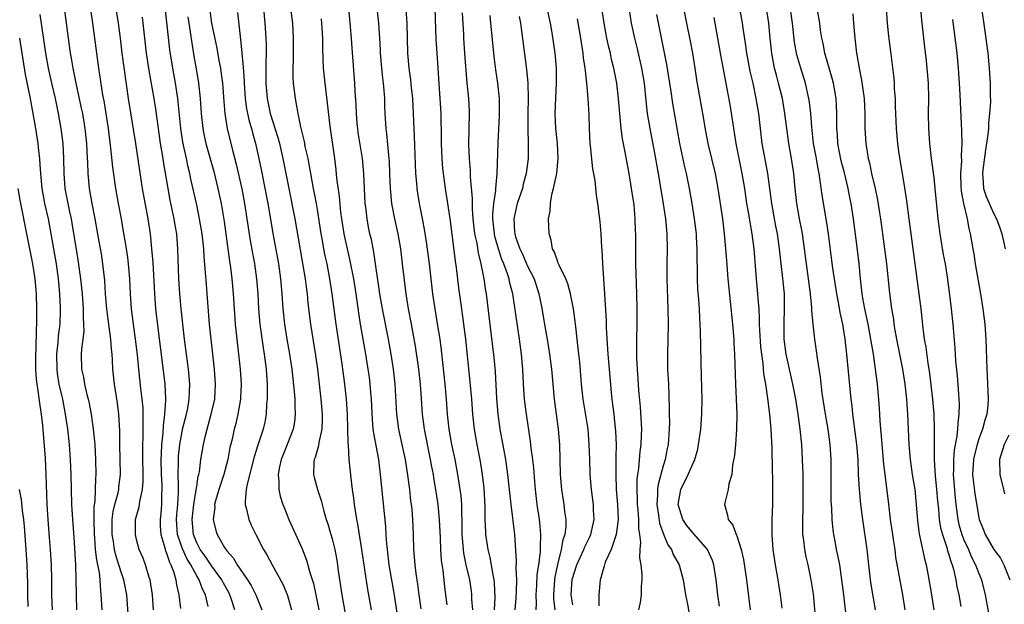
# Model space of a CAD drawing. Units: inches. Extents: x 2610000 to 2613000, y 1479000 to 1482000.
# Drawn here: x 2610255 to 2610386, y 1479078 to 1479155 of the extents above; entities that cross this region are included whole.
import ezdxf

# ---------------------------------------------------------------- set-up
doc = ezdxf.new("R2010")
doc.units = ezdxf.units.IN
doc.header["$MEASUREMENT"] = 0
doc.layers.add('LD26101479_2ft', color=162, linetype='Continuous')

msp = doc.modelspace()

# ---------------------------------------------------------------- linework, layer by layer
at = {"layer": 'LD26101479_2ft'}
for points, elevation in [([(2610267.6, 1479161), (2610268.57, 1479155), (2610268.84, 1479153), (2610269.06, 1479151), (2610269.89, 1479145), (2610270.85, 1479139), (2610271.74, 1479133), (2610272.5, 1479129), (2610272.79, 1479127), (2610273.01, 1479125), (2610273.16, 1479123.16), (2610273.37, 1479119), (2610273.54, 1479117), (2610273.87, 1479114.13), (2610274.75, 1479107), (2610274.84, 1479105), (2610274.85, 1479104.85), (2610274.72, 1479103), (2610274.52, 1479101.48), (2610274.49, 1479100.49), (2610274.33, 1479099), (2610274.26, 1479097.74), (2610274.25, 1479097), (2610274.28, 1479095), (2610274.37, 1479093.63), (2610274.37, 1479093), (2610274.32, 1479092.32), (2610274.31, 1479091), (2610274.21, 1479089.79), (2610274.12, 1479089), (2610274.14, 1479088.14), (2610274.21, 1479087), (2610274.76, 1479085.24), (2610274.86, 1479084.85), (2610275, 1479084.53), (2610275.36, 1479083.35), (2610275.56, 1479083), (2610275.92, 1479082.08), (2610276.23, 1479081), (2610276.32, 1479080.32), (2610276.63, 1479079), (2610276.83, 1479077.17)], 11394), ([(2610291.18, 1479159.18), (2610291.72, 1479155), (2610291.84, 1479153), (2610291.83, 1479150.17), (2610291.79, 1479149), (2610291.79, 1479147.8), (2610291.84, 1479147), (2610292.07, 1479145), (2610292.24, 1479144.24), (2610292.43, 1479143), (2610292.78, 1479141.22), (2610292.88, 1479140.88), (2610293, 1479140.32), (2610293.27, 1479139.27), (2610293.39, 1479138.61), (2610293.77, 1479137), (2610293.97, 1479135.97), (2610294.12, 1479135), (2610294.48, 1479133), (2610294.87, 1479131), (2610295, 1479130.24), (2610295.51, 1479127), (2610295.64, 1479126.36), (2610295.87, 1479125), (2610296.05, 1479124.05), (2610296.28, 1479123), (2610296.67, 1479121), (2610296.98, 1479119), (2610297.48, 1479115), (2610298.28, 1479109.72), (2610298.66, 1479107), (2610298.88, 1479105), (2610298.99, 1479103), (2610299.09, 1479099.09), (2610299.12, 1479098.88), (2610299.23, 1479097), (2610299.48, 1479094.52), (2610299.67, 1479093), (2610299.83, 1479091.83), (2610299.93, 1479091), (2610300.1, 1479089.9), (2610300.26, 1479089), (2610300.39, 1479088.39), (2610300.93, 1479085), (2610301.71, 1479079.71), (2610302.18, 1479077)], 11408), ([(2610308.86, 1479077.14), (2610308.58, 1479079), (2610308.39, 1479080.39), (2610308.16, 1479081.84), (2610308.03, 1479083), (2610307.98, 1479083.98), (2610307.88, 1479085), (2610307.83, 1479087), (2610307.75, 1479089), (2610307.63, 1479090.37), (2610307.56, 1479091), (2610307.49, 1479091.49), (2610307.32, 1479093), (2610307.08, 1479094.92), (2610306.76, 1479097), (2610306.33, 1479099), (2610305.87, 1479101), (2610305.59, 1479103), (2610305.38, 1479107), (2610305.15, 1479109), (2610304.84, 1479111), (2610304.48, 1479113), (2610303.69, 1479117), (2610303.37, 1479119), (2610302.56, 1479124.56), (2610302.23, 1479126.23), (2610302.04, 1479127), (2610301.86, 1479127.86), (2610301.65, 1479129), (2610301.48, 1479130.52), (2610301.41, 1479131), (2610301.3, 1479133), (2610301.22, 1479135), (2610301.03, 1479137), (2610300.48, 1479140.48), (2610300.41, 1479141), (2610300.34, 1479141.66), (2610300.23, 1479143), (2610300.2, 1479144.2), (2610300.08, 1479145.92), (2610300.03, 1479147), (2610299.68, 1479151.68), (2610299.59, 1479153), (2610299.06, 1479159.06)], 11412), ([(2610337.78, 1479077), (2610338.03, 1479077.97), (2610338.15, 1479079), (2610338.16, 1479080.16), (2610338.25, 1479081), (2610338.25, 1479081.75), (2610338.09, 1479083), (2610337.9, 1479083.9), (2610337.95, 1479085), (2610338.05, 1479085.95), (2610337.92, 1479087), (2610337.8, 1479087.8), (2610337.8, 1479089), (2610337.7, 1479090.3), (2610337.63, 1479091), (2610337.63, 1479091.63), (2610337.55, 1479093), (2610337.58, 1479094.42), (2610337.65, 1479095), (2610337.77, 1479095.77), (2610337.96, 1479098.04), (2610338.11, 1479099), (2610338.16, 1479100.16), (2610338.18, 1479101), (2610338, 1479104), (2610337.8, 1479106.2), (2610337.7, 1479107.7), (2610337.6, 1479109), (2610337.52, 1479110.48), (2610337.51, 1479113), (2610337.55, 1479115), (2610337.55, 1479117), (2610337.51, 1479119), (2610337.37, 1479123), (2610337.37, 1479125), (2610337.38, 1479127), (2610337.36, 1479127.36), (2610337.32, 1479129), (2610337.15, 1479130.85), (2610336.83, 1479133), (2610336.49, 1479135), (2610335.92, 1479138.08), (2610335.62, 1479139.62), (2610335.45, 1479141), (2610335.24, 1479143), (2610335.07, 1479145), (2610334.84, 1479147), (2610334.46, 1479149), (2610334.17, 1479150.17), (2610334, 1479151), (2610333.8, 1479151.8), (2610333.55, 1479153), (2610333.17, 1479155), (2610332.55, 1479159)], 11430), ([(2610375.08, 1479159.08), (2610375.39, 1479155.39), (2610375.79, 1479151.79), (2610376, 1479150), (2610376.1, 1479149), (2610376.24, 1479147), (2610376.28, 1479145), (2610376.27, 1479143), (2610376.31, 1479141), (2610376.45, 1479139), (2610376.67, 1479137), (2610377, 1479134.48), (2610377.16, 1479133), (2610377.55, 1479129), (2610377.7, 1479127.7), (2610377.8, 1479127), (2610378.26, 1479124.26), (2610378.5, 1479123), (2610378.79, 1479121.21), (2610379.1, 1479118.9), (2610379.33, 1479117), (2610379.53, 1479115), (2610379.79, 1479111.79), (2610379.89, 1479110.11), (2610380.1, 1479108.1), (2610380.27, 1479105.73), (2610380.35, 1479105), (2610380.37, 1479104.37), (2610380.35, 1479103), (2610380.19, 1479101.81), (2610380.17, 1479101), (2610380.08, 1479100.08), (2610379.72, 1479098.28), (2610379.61, 1479097), (2610379.61, 1479095.61), (2610379.59, 1479095), (2610379.85, 1479091.85), (2610379.95, 1479091), (2610380.2, 1479089), (2610380.35, 1479088.35), (2610380.72, 1479087), (2610381, 1479086.3), (2610381.6, 1479085), (2610382.02, 1479084.02), (2610382.56, 1479083), (2610383, 1479081.82), (2610383.35, 1479081), (2610383.84, 1479079), (2610384.32, 1479076.32)], 11452), ([(2610270.08, 1479073.92), (2610269.69, 1479079), (2610269.31, 1479081), (2610269, 1479081.86), (2610268.66, 1479083), (2610268.25, 1479084.25), (2610268.08, 1479085), (2610267.92, 1479086.08), (2610267.75, 1479087), (2610267.77, 1479089), (2610267.91, 1479090.09), (2610268.12, 1479091), (2610268.54, 1479092.54), (2610268.63, 1479093), (2610268.66, 1479093.34), (2610268.87, 1479095), (2610268.78, 1479099), (2610268.78, 1479100.78), (2610268.65, 1479103), (2610268.46, 1479104.46), (2610268.05, 1479107), (2610267.84, 1479109), (2610267.79, 1479110.21), (2610267.74, 1479111), (2610267.66, 1479111.66), (2610267.59, 1479113), (2610267.38, 1479114.62), (2610267.04, 1479117), (2610266.88, 1479119), (2610266.77, 1479120.77), (2610266.53, 1479123), (2610266.33, 1479124.33), (2610266.04, 1479125.96), (2610265.5, 1479129), (2610265.1, 1479131), (2610264.76, 1479133), (2610264.58, 1479135), (2610264.51, 1479136.51), (2610264.5, 1479137), (2610264.4, 1479139), (2610264.18, 1479141), (2610263.84, 1479143), (2610263.7, 1479143.7), (2610262.96, 1479147), (2610262.56, 1479149), (2610262.35, 1479150.35), (2610262.23, 1479151), (2610261.37, 1479157.37)], 11390), ([(2610273.26, 1479077), (2610273.12, 1479079), (2610272.81, 1479081), (2610272.7, 1479081.3), (2610272.18, 1479083), (2610271.86, 1479083.86), (2610271.36, 1479085), (2610271, 1479086.35), (2610270.85, 1479087), (2610270.88, 1479089), (2610271.33, 1479090.67), (2610271.42, 1479091.42), (2610271.79, 1479093), (2610271.89, 1479094.11), (2610271.82, 1479098.18), (2610271.83, 1479099), (2610271.86, 1479099.86), (2610271.88, 1479101), (2610271.86, 1479102.14), (2610271.89, 1479103), (2610271.87, 1479103.87), (2610271.76, 1479105), (2610271.58, 1479106.42), (2610271.29, 1479109), (2610271.11, 1479110.89), (2610270.86, 1479113), (2610270.58, 1479115), (2610270.32, 1479117), (2610270.18, 1479119), (2610270.09, 1479121), (2610269.92, 1479123), (2610269.82, 1479123.82), (2610269.57, 1479125.57), (2610269.28, 1479127.28), (2610268.98, 1479128.98), (2610268.6, 1479131), (2610268.25, 1479133), (2610267.84, 1479135.84), (2610267.6, 1479138.4), (2610267.28, 1479141), (2610266.68, 1479144.68), (2610266.53, 1479145.47), (2610266.13, 1479148.13), (2610265.98, 1479149), (2610265.71, 1479151), (2610265.21, 1479155), (2610264.9, 1479157.1)], 11392), ([(2610284.05, 1479077), (2610283.63, 1479078.37), (2610283.42, 1479079), (2610283.28, 1479079.28), (2610282.55, 1479080.55), (2610282.32, 1479081), (2610281, 1479082.78), (2610280.12, 1479084.12), (2610279.48, 1479085), (2610279, 1479085.9), (2610278.56, 1479087), (2610278.38, 1479089), (2610278.61, 1479091), (2610278.94, 1479092.94), (2610279, 1479093.44), (2610279.21, 1479094.79), (2610279.28, 1479095), (2610279.35, 1479095.35), (2610279.57, 1479097), (2610279.9, 1479099), (2610280.16, 1479100.16), (2610280.37, 1479101), (2610280.94, 1479103), (2610281.39, 1479105), (2610281.5, 1479107), (2610281.36, 1479109), (2610280.72, 1479115), (2610280.4, 1479119), (2610280.28, 1479120.28), (2610280.18, 1479121.82), (2610279.98, 1479123.98), (2610279.93, 1479125), (2610279.71, 1479127), (2610279.38, 1479129), (2610279, 1479130.85), (2610278.23, 1479134.24), (2610278.09, 1479135), (2610277.87, 1479135.87), (2610277.64, 1479137), (2610277.16, 1479139.16), (2610276.88, 1479141), (2610276.54, 1479144.54), (2610276.48, 1479145), (2610276.17, 1479147), (2610275.82, 1479149), (2610275.44, 1479151.44), (2610274.81, 1479157.19)], 11398), ([(2610280.68, 1479157), (2610280.98, 1479155), (2610281.68, 1479151.68), (2610281.96, 1479150.04), (2610282.16, 1479149), (2610282.27, 1479148.27), (2610282.43, 1479147), (2610282.6, 1479144.6), (2610282.73, 1479143), (2610283.05, 1479141), (2610283.71, 1479138.29), (2610284.24, 1479136.24), (2610284.98, 1479132.98), (2610285.37, 1479131), (2610285.68, 1479129), (2610285.85, 1479127.85), (2610286.11, 1479126.11), (2610286.41, 1479124.41), (2610286.68, 1479123), (2610286.97, 1479121), (2610287.12, 1479119), (2610287.22, 1479117), (2610287.41, 1479115), (2610287.84, 1479111.84), (2610287.99, 1479111), (2610288.24, 1479109), (2610288.36, 1479107), (2610288.37, 1479105.63), (2610288.36, 1479105), (2610288.29, 1479104.29), (2610288.23, 1479103), (2610288.04, 1479101.96), (2610287.83, 1479101), (2610287.12, 1479098.88), (2610286.64, 1479097.36), (2610285.69, 1479093.69), (2610285.58, 1479093), (2610285.43, 1479091.43), (2610285.45, 1479091), (2610285.64, 1479090.36), (2610285.93, 1479089), (2610286.26, 1479088.26), (2610286.84, 1479087), (2610287.9, 1479085), (2610288.32, 1479084.32), (2610289.02, 1479082.98), (2610290.43, 1479080.43), (2610291.04, 1479079.04), (2610291.62, 1479077)], 11402), ([(2610287.88, 1479157), (2610288.08, 1479155), (2610288.19, 1479153), (2610288.22, 1479152.22), (2610288.22, 1479151), (2610288.18, 1479149.82), (2610288.21, 1479148.21), (2610288.2, 1479147), (2610288.35, 1479145), (2610288.78, 1479143), (2610289.79, 1479139.78), (2610290, 1479139), (2610290.47, 1479137), (2610291.23, 1479133), (2610292.06, 1479129), (2610293.43, 1479121), (2610293.59, 1479119.59), (2610293.68, 1479119), (2610293.79, 1479117.79), (2610294.12, 1479115), (2610294.79, 1479110.79), (2610295.04, 1479109), (2610295.3, 1479107), (2610295.52, 1479105), (2610295.68, 1479103), (2610295.68, 1479102.32), (2610295.63, 1479101), (2610295.24, 1479099.24), (2610295.2, 1479098.8), (2610295, 1479098.19), (2610294.74, 1479097.26), (2610294.62, 1479097), (2610294.57, 1479096.57), (2610294.53, 1479095), (2610294.62, 1479094.62), (2610295.06, 1479093), (2610295.53, 1479091.54), (2610295.66, 1479091), (2610295.9, 1479090.1), (2610296.23, 1479089), (2610296.43, 1479088.43), (2610296.85, 1479087), (2610297, 1479086.45), (2610297.35, 1479085), (2610297.61, 1479083.61), (2610297.71, 1479083), (2610297.81, 1479082.19), (2610298.28, 1479079), (2610298.99, 1479075)], 11406), ([(2610312.32, 1479077.68), (2610312.01, 1479080.01), (2610311.75, 1479082.26), (2610311.54, 1479083.54), (2610311.46, 1479085), (2610311.41, 1479086.59), (2610311.3, 1479089), (2610311.1, 1479091), (2610310.8, 1479093), (2610310.54, 1479094.54), (2610310.47, 1479095), (2610310.23, 1479096.23), (2610310.1, 1479097), (2610309.3, 1479101), (2610309.04, 1479103), (2610308.91, 1479105.09), (2610308.76, 1479107), (2610308.52, 1479109), (2610308.07, 1479112.07), (2610307.57, 1479115), (2610307.18, 1479117), (2610306.85, 1479119), (2610306.38, 1479123), (2610306.12, 1479125), (2610305.79, 1479127), (2610305.35, 1479129), (2610304.94, 1479131), (2610304.75, 1479133), (2610304.7, 1479135), (2610304.63, 1479136.63), (2610304.6, 1479137), (2610304.53, 1479137.47), (2610304.28, 1479140.28), (2610304.19, 1479141), (2610304.07, 1479143), (2610304.02, 1479144.02), (2610304, 1479145), (2610303.94, 1479146.06), (2610303.84, 1479147), (2610303.74, 1479147.74), (2610303.61, 1479149), (2610303.44, 1479151), (2610303.43, 1479151.43), (2610303.34, 1479153), (2610303.21, 1479155), (2610303.01, 1479157)], 11414), ([(2610315.71, 1479077), (2610315.6, 1479078.4), (2610315.59, 1479079), (2610315.53, 1479079.53), (2610315.31, 1479081), (2610314.84, 1479083), (2610314.52, 1479084.52), (2610314.46, 1479085), (2610314.43, 1479085.57), (2610314.31, 1479087), (2610314.31, 1479088.31), (2610314.29, 1479089), (2610314.25, 1479089.75), (2610314.23, 1479091), (2610314.15, 1479092.15), (2610314.05, 1479093), (2610313.74, 1479095), (2610313.35, 1479097), (2610312.93, 1479099), (2610312.58, 1479101), (2610312.36, 1479103), (2610312.21, 1479105), (2610312.03, 1479107), (2610311.53, 1479111.53), (2610311.35, 1479113), (2610311.03, 1479115.03), (2610310.69, 1479117), (2610310.41, 1479119), (2610309.96, 1479123), (2610309.61, 1479125.61), (2610309.34, 1479127.34), (2610309.02, 1479129.02), (2610308.61, 1479131), (2610308.38, 1479132.38), (2610308.3, 1479133), (2610308.26, 1479133.74), (2610308.15, 1479135), (2610307.98, 1479139.98), (2610307.72, 1479145), (2610307.56, 1479146.44), (2610307.46, 1479147.46), (2610307.24, 1479149), (2610307.08, 1479151), (2610307.04, 1479153), (2610306.99, 1479155), (2610306.86, 1479156.86)], 11416), ([(2610310.67, 1479157), (2610310.81, 1479152.81), (2610310.91, 1479151), (2610311.34, 1479145), (2610311.45, 1479143), (2610311.52, 1479139.52), (2610311.51, 1479139), (2610311.59, 1479137), (2610311.68, 1479135.68), (2610311.75, 1479135), (2610312.03, 1479133), (2610312.36, 1479131), (2610312.71, 1479128.71), (2610313.37, 1479123.37), (2610313.5, 1479122.5), (2610313.83, 1479119.83), (2610314.2, 1479117), (2610314.3, 1479116.3), (2610314.72, 1479113), (2610315.32, 1479107.32), (2610315.53, 1479105), (2610315.67, 1479103), (2610315.89, 1479101), (2610316.25, 1479099), (2610316.7, 1479096.7), (2610316.97, 1479095), (2610317.18, 1479093.18), (2610317.32, 1479090.68), (2610317.33, 1479089), (2610317.38, 1479087.38), (2610317.41, 1479087), (2610317.69, 1479085), (2610317.96, 1479083.96), (2610318.36, 1479081.64), (2610318.51, 1479081), (2610318.56, 1479080.56), (2610318.63, 1479078.63), (2610318.53, 1479077)], 11418), ([(2610329, 1479077.65), (2610328.81, 1479079), (2610328.94, 1479081.06), (2610329, 1479081.29), (2610329.42, 1479082.58), (2610329.53, 1479083), (2610330.47, 1479085), (2610330.61, 1479085.39), (2610331.29, 1479086.71), (2610331.42, 1479087), (2610331.83, 1479089), (2610331.77, 1479090.23), (2610331.75, 1479091), (2610331.51, 1479093), (2610331.33, 1479095), (2610331.25, 1479097), (2610331.2, 1479099), (2610331.03, 1479101), (2610330.38, 1479105), (2610330.17, 1479107), (2610329.93, 1479109.93), (2610329.8, 1479111), (2610329.74, 1479111.74), (2610329.39, 1479114.61), (2610329.32, 1479115.32), (2610329.1, 1479117), (2610328.71, 1479119), (2610328.33, 1479120.33), (2610328.06, 1479121), (2610327.18, 1479122.82), (2610327.08, 1479123.08), (2610327, 1479123.26), (2610326.57, 1479124.57), (2610326.31, 1479125), (2610326.14, 1479126.14), (2610325.87, 1479127), (2610325.77, 1479129), (2610325.99, 1479130.01), (2610326.02, 1479131), (2610326.23, 1479132.23), (2610326.46, 1479133), (2610326.84, 1479134.84), (2610326.89, 1479135), (2610327.08, 1479137), (2610326.96, 1479139), (2610326.74, 1479141), (2610326.66, 1479143), (2610326.85, 1479147), (2610326.85, 1479149), (2610326.68, 1479151), (2610326.27, 1479153.73), (2610326.04, 1479155), (2610325.62, 1479157)], 11426), ([(2610336.36, 1479157.64), (2610336.77, 1479155), (2610337.2, 1479153), (2610337.57, 1479151.57), (2610338.16, 1479149), (2610338.48, 1479147), (2610338.72, 1479144.72), (2610338.91, 1479143), (2610339.24, 1479141), (2610339.78, 1479138.22), (2610340.35, 1479135), (2610341.01, 1479130.99), (2610341.32, 1479129), (2610341.53, 1479127), (2610341.56, 1479125), (2610341.52, 1479123), (2610341.53, 1479121), (2610341.65, 1479117), (2610341.67, 1479115), (2610341.58, 1479111), (2610341.59, 1479109.59), (2610341.61, 1479109), (2610341.71, 1479107), (2610341.84, 1479103.84), (2610341.83, 1479103), (2610341.85, 1479101.85), (2610341.83, 1479101), (2610341.69, 1479099), (2610341.56, 1479098.44), (2610341.28, 1479097), (2610341, 1479096.12), (2610340.36, 1479093.64), (2610340.29, 1479093), (2610340.29, 1479092.29), (2610340.2, 1479091), (2610340.41, 1479089.59), (2610340.53, 1479088.53), (2610341.05, 1479087.05), (2610341.63, 1479085.63), (2610342.11, 1479085), (2610342.37, 1479084.37), (2610343.14, 1479083), (2610343.68, 1479081), (2610343.99, 1479079), (2610344.24, 1479077.76), (2610344.46, 1479076.46)], 11432), ([(2610343.71, 1479157), (2610344.14, 1479155), (2610344.61, 1479152.61), (2610344.91, 1479151), (2610345.24, 1479149), (2610345.47, 1479147.47), (2610346.26, 1479143), (2610346.66, 1479140.66), (2610346.97, 1479139), (2610347.93, 1479135), (2610348.29, 1479133), (2610348.89, 1479129), (2610349.14, 1479127), (2610349.33, 1479125), (2610349.44, 1479123.44), (2610349.63, 1479121), (2610350.23, 1479115), (2610350.4, 1479113), (2610350.42, 1479112.42), (2610350.52, 1479111), (2610350.64, 1479107), (2610350.8, 1479103), (2610350.79, 1479101), (2610350.64, 1479099), (2610350.49, 1479097.51), (2610350.25, 1479096.25), (2610350.13, 1479095), (2610349.77, 1479093.77), (2610349.66, 1479093), (2610349.21, 1479091.21), (2610349.18, 1479091), (2610349.58, 1479089.58), (2610349.66, 1479089), (2610350.27, 1479088.27), (2610350.71, 1479087), (2610350.83, 1479086.83), (2610351.39, 1479085), (2610351.7, 1479083.7), (2610352.1, 1479081), (2610352.59, 1479077)], 11436), ([(2610361.42, 1479074.58), (2610361, 1479079.13), (2610360.72, 1479081), (2610360.3, 1479083), (2610360.05, 1479084.05), (2610359.87, 1479085), (2610359.73, 1479086.27), (2610359.61, 1479087), (2610359.58, 1479087.58), (2610359.58, 1479089), (2610359.62, 1479090.38), (2610359.65, 1479093), (2610359.63, 1479095), (2610359.56, 1479097), (2610359.45, 1479099), (2610359.25, 1479101), (2610358.97, 1479103), (2610358.65, 1479105), (2610358.26, 1479107), (2610357.36, 1479111), (2610357.1, 1479113), (2610357.09, 1479115.09), (2610357.17, 1479117), (2610357.14, 1479119), (2610356.94, 1479121.06), (2610356.5, 1479125), (2610356.22, 1479127), (2610356.02, 1479128.02), (2610355.49, 1479131), (2610354.94, 1479135), (2610354.18, 1479139), (2610353.72, 1479143), (2610353.39, 1479145), (2610352.98, 1479147), (2610352.61, 1479148.61), (2610352.16, 1479151), (2610352.03, 1479152.03), (2610351.65, 1479154.35), (2610351.56, 1479155), (2610351.22, 1479157)], 11440), ([(2610365.46, 1479075.46), (2610365.06, 1479079), (2610364.8, 1479081), (2610364.49, 1479083), (2610364.26, 1479084.26), (2610364.09, 1479085), (2610363.87, 1479086.13), (2610363.71, 1479087), (2610363.62, 1479087.62), (2610363.49, 1479089), (2610363.44, 1479090.56), (2610363.38, 1479091.38), (2610363.36, 1479093), (2610363.36, 1479094.64), (2610363.35, 1479097), (2610363.23, 1479099), (2610362.96, 1479101), (2610362.61, 1479103), (2610362.18, 1479105.82), (2610361.94, 1479107.94), (2610361.54, 1479110.46), (2610361.42, 1479111.42), (2610361.19, 1479113), (2610360.96, 1479115), (2610360.8, 1479116.8), (2610360.8, 1479117.2), (2610360.63, 1479119), (2610359.83, 1479125), (2610359.54, 1479127), (2610359.46, 1479127.46), (2610359.15, 1479129), (2610358.79, 1479131), (2610358.56, 1479133), (2610358.38, 1479135), (2610358.09, 1479137), (2610357.72, 1479139), (2610357.45, 1479141), (2610357.22, 1479143), (2610356.87, 1479145), (2610356.37, 1479147), (2610356.07, 1479148.07), (2610355.84, 1479149), (2610355.45, 1479151), (2610355.25, 1479153), (2610355.08, 1479155), (2610354.75, 1479157)], 11442), ([(2610369.26, 1479077), (2610368.64, 1479080.64), (2610368.35, 1479083), (2610368.14, 1479085), (2610367.56, 1479089), (2610367.31, 1479091), (2610367.11, 1479093), (2610367.01, 1479095.01), (2610366.94, 1479097), (2610366.78, 1479099), (2610366.35, 1479102.35), (2610366.24, 1479103), (2610366.13, 1479104.13), (2610366.01, 1479105), (2610365.74, 1479107.74), (2610365.46, 1479111), (2610365.22, 1479113), (2610364.89, 1479115), (2610364.55, 1479116.55), (2610364.37, 1479117.63), (2610364.1, 1479119), (2610363.59, 1479122.41), (2610363.46, 1479123.46), (2610362.99, 1479127), (2610362.73, 1479128.73), (2610362.15, 1479132.15), (2610361.91, 1479134.1), (2610361.75, 1479135), (2610361.61, 1479135.61), (2610361.39, 1479137), (2610361.03, 1479139), (2610360.79, 1479141.21), (2610360.67, 1479143), (2610360.49, 1479144.49), (2610360.41, 1479145), (2610360.21, 1479145.79), (2610359.94, 1479147), (2610359.31, 1479149), (2610358.8, 1479150.8), (2610358.49, 1479152.49), (2610358.22, 1479155), (2610357.82, 1479157.82)], 11444), ([(2610373.2, 1479077), (2610372.87, 1479079), (2610371.98, 1479083.98), (2610371.85, 1479085), (2610371.65, 1479086.35), (2610371.54, 1479087), (2610371.27, 1479089), (2610371.04, 1479091.04), (2610370.53, 1479095), (2610370.37, 1479096.37), (2610370.14, 1479099), (2610370.07, 1479100.07), (2610369.97, 1479101), (2610369.88, 1479102.12), (2610369.79, 1479103.79), (2610369.71, 1479105), (2610369.51, 1479107), (2610369.26, 1479109), (2610368.98, 1479111), (2610368.65, 1479113), (2610368.28, 1479115), (2610367.85, 1479117), (2610367.58, 1479118.42), (2610367.48, 1479119), (2610367.25, 1479121), (2610367.07, 1479123), (2610366.86, 1479124.86), (2610366.33, 1479129), (2610366.01, 1479131), (2610365.83, 1479131.83), (2610365.61, 1479133), (2610365.12, 1479135.12), (2610364.71, 1479136.71), (2610364.26, 1479139), (2610364.19, 1479140.19), (2610364.13, 1479141), (2610364.11, 1479141.89), (2610364.13, 1479143), (2610364.08, 1479144.08), (2610364.01, 1479145), (2610363.65, 1479147), (2610363.52, 1479147.52), (2610362.5, 1479151), (2610362.28, 1479152.28), (2610362.1, 1479153), (2610361.94, 1479154.06), (2610361.84, 1479155), (2610361.51, 1479157)], 11446), ([(2610370.69, 1479157), (2610370.82, 1479155), (2610371, 1479153.27), (2610371.25, 1479151.25), (2610371.67, 1479147.67), (2610371.72, 1479147), (2610371.75, 1479146.25), (2610371.85, 1479145), (2610371.89, 1479143.89), (2610371.91, 1479143), (2610372, 1479141), (2610372.19, 1479139), (2610372.37, 1479137.63), (2610372.78, 1479135), (2610373.1, 1479133.1), (2610373.36, 1479131.36), (2610373.67, 1479129), (2610375.03, 1479119), (2610375.27, 1479117), (2610375.54, 1479114.46), (2610375.74, 1479113), (2610375.94, 1479111.94), (2610376.2, 1479109.8), (2610376.42, 1479108.42), (2610376.84, 1479105), (2610377, 1479103), (2610377.06, 1479101), (2610377.04, 1479098.96), (2610377.05, 1479097), (2610377.19, 1479094.81), (2610377.38, 1479093), (2610377.5, 1479091.5), (2610377.62, 1479090.38), (2610377.74, 1479089), (2610377.91, 1479087.91), (2610378.15, 1479087), (2610378.73, 1479085.27), (2610378.84, 1479084.84), (2610379, 1479084.36), (2610379.3, 1479083.3), (2610379.43, 1479083), (2610379.61, 1479082.39), (2610379.93, 1479081), (2610380.09, 1479080.09), (2610380.32, 1479079), (2610380.58, 1479077.42)], 11450), ([(2610383.34, 1479157), (2610383.74, 1479154.26), (2610384.19, 1479151), (2610384.39, 1479149), (2610384.5, 1479147), (2610384.5, 1479145.5), (2610384.53, 1479144.53), (2610384.43, 1479143), (2610384.27, 1479141.73), (2610384.26, 1479141), (2610384.2, 1479140.2), (2610383.86, 1479138.14), (2610383.51, 1479135.51), (2610383.47, 1479135), (2610383.54, 1479134.46), (2610383.63, 1479133), (2610383.95, 1479131.95), (2610385, 1479129.67), (2610385.36, 1479129), (2610385.77, 1479127.77), (2610386.07, 1479127), (2610386.38, 1479125.62), (2610386.49, 1479125)], 11456), ([(2610258.14, 1479156.14), (2610258.9, 1479151), (2610259.25, 1479149), (2610259.69, 1479147), (2610260.16, 1479145), (2610260.59, 1479143), (2610260.94, 1479141), (2610261.18, 1479139), (2610261.31, 1479137), (2610261.34, 1479135), (2610261.48, 1479133), (2610261.86, 1479131), (2610262.08, 1479129.92), (2610262.29, 1479129), (2610262.4, 1479128.4), (2610263, 1479124.62), (2610263.24, 1479123.24), (2610263.55, 1479121), (2610263.75, 1479119), (2610263.89, 1479117), (2610263.89, 1479115.89), (2610263.96, 1479115), (2610263.98, 1479114.02), (2610263.86, 1479113), (2610263.67, 1479111.67), (2610263.63, 1479111), (2610263.67, 1479109), (2610263.93, 1479107.93), (2610264.07, 1479107), (2610264.38, 1479105.62), (2610264.56, 1479105), (2610264.64, 1479104.64), (2610264.95, 1479103), (2610265.25, 1479101), (2610265.42, 1479099.42), (2610265.44, 1479099), (2610265.54, 1479097), (2610265.57, 1479095), (2610265.53, 1479094.47), (2610265.51, 1479093), (2610265.45, 1479091.45), (2610265.33, 1479090.67), (2610265.3, 1479089), (2610265.35, 1479087), (2610265.4, 1479086.6), (2610265.52, 1479085), (2610265.66, 1479083.66), (2610265.82, 1479083), (2610266.02, 1479081.98), (2610266.12, 1479081), (2610266.15, 1479080.15), (2610266.27, 1479079), (2610266.37, 1479077)], 11388), ([(2610280.54, 1479077.46), (2610280.17, 1479079), (2610279.76, 1479079.76), (2610279.33, 1479081), (2610279, 1479081.52), (2610278.2, 1479083), (2610277.73, 1479083.73), (2610277.1, 1479085.1), (2610276.44, 1479087), (2610276.34, 1479088.34), (2610276.31, 1479089), (2610276.35, 1479089.65), (2610276.49, 1479091), (2610276.59, 1479092.59), (2610276.59, 1479093), (2610276.56, 1479093.44), (2610276.54, 1479095), (2610276.57, 1479096.57), (2610276.56, 1479097), (2610276.59, 1479097.41), (2610276.76, 1479099), (2610277, 1479100.43), (2610277.12, 1479101), (2610277.63, 1479103), (2610277.8, 1479103.8), (2610278.01, 1479105), (2610278.03, 1479105.97), (2610278.08, 1479107), (2610278, 1479108), (2610277.89, 1479109), (2610277.38, 1479113), (2610276.94, 1479117), (2610276.74, 1479119), (2610276.62, 1479121), (2610276.51, 1479125), (2610276.34, 1479127), (2610276.14, 1479128.14), (2610276.01, 1479129), (2610275.48, 1479131.48), (2610275.19, 1479133), (2610274.6, 1479136.6), (2610274.46, 1479137.54), (2610274.19, 1479139), (2610273.9, 1479141), (2610273.57, 1479143.57), (2610273.35, 1479145), (2610272.69, 1479148.69), (2610272.33, 1479151), (2610271.78, 1479155.78)], 11396), ([(2610277.84, 1479155.84), (2610278.14, 1479153.86), (2610278.34, 1479152.34), (2610278.63, 1479150.63), (2610278.94, 1479148.94), (2610279.26, 1479147), (2610279.46, 1479145), (2610279.58, 1479143), (2610279.8, 1479141), (2610280, 1479140), (2610280.23, 1479139), (2610281.26, 1479135.26), (2610281.8, 1479133), (2610282.23, 1479131), (2610282.65, 1479128.65), (2610282.88, 1479127), (2610283.36, 1479123.36), (2610283.5, 1479122.5), (2610283.68, 1479121), (2610283.86, 1479119), (2610283.97, 1479117), (2610284.12, 1479115), (2610284.56, 1479111), (2610284.76, 1479109), (2610284.89, 1479107), (2610284.82, 1479105.18), (2610284.81, 1479105), (2610284.49, 1479103), (2610284.21, 1479101.79), (2610284, 1479101), (2610283.7, 1479099.7), (2610283.41, 1479098.59), (2610283.12, 1479097), (2610282.61, 1479095), (2610281.96, 1479093), (2610281.5, 1479091.5), (2610281.38, 1479091), (2610281.39, 1479090.61), (2610281.17, 1479089), (2610281.54, 1479087.54), (2610281.72, 1479087), (2610282.7, 1479085.3), (2610283, 1479084.85), (2610283.88, 1479083.88), (2610284.38, 1479083), (2610285.76, 1479081), (2610286.24, 1479080.24), (2610286.87, 1479079), (2610287.66, 1479077)], 11400), ([(2610284.42, 1479156.42), (2610284.77, 1479153.23), (2610284.84, 1479152.84), (2610285.01, 1479151.01), (2610285.17, 1479149.17), (2610285.3, 1479147.3), (2610285.3, 1479147), (2610285.44, 1479145), (2610285.63, 1479143.63), (2610285.97, 1479141.97), (2610286.27, 1479141), (2610286.42, 1479140.42), (2610286.83, 1479139), (2610287.27, 1479137), (2610287.56, 1479135.56), (2610288.46, 1479131), (2610289.18, 1479126.82), (2610289.87, 1479123), (2610290.15, 1479121), (2610290.32, 1479119), (2610290.46, 1479117), (2610290.67, 1479115), (2610290.97, 1479113), (2610291.33, 1479111), (2610291.64, 1479109), (2610291.97, 1479106.03), (2610292.03, 1479105), (2610292.04, 1479104.04), (2610292.11, 1479103), (2610292, 1479102), (2610291.83, 1479101), (2610291.04, 1479098.96), (2610290.25, 1479097), (2610290.02, 1479096.02), (2610289.83, 1479095), (2610289.93, 1479094.07), (2610289.91, 1479093), (2610290.1, 1479092.1), (2610290.47, 1479091), (2610290.61, 1479090.61), (2610291.27, 1479089), (2610293, 1479085.11), (2610293.59, 1479083.59), (2610294.03, 1479081.97), (2610294.51, 1479080.51), (2610294.85, 1479079), (2610295.23, 1479077)], 11404), ([(2610295.56, 1479155.56), (2610295.65, 1479154.35), (2610295.72, 1479153), (2610295.73, 1479151.73), (2610295.79, 1479150.21), (2610295.82, 1479149), (2610296.02, 1479147), (2610296.36, 1479144.36), (2610296.7, 1479141.3), (2610297.3, 1479137), (2610297.49, 1479135.49), (2610297.59, 1479134.41), (2610297.95, 1479131.95), (2610298.13, 1479129.87), (2610298.24, 1479129), (2610298.55, 1479127), (2610299, 1479124.98), (2610299.38, 1479123.38), (2610299.84, 1479121), (2610300.14, 1479119), (2610300.49, 1479116.49), (2610300.73, 1479115), (2610301.44, 1479111), (2610301.77, 1479109), (2610301.93, 1479107.93), (2610302.04, 1479107), (2610302.12, 1479105.88), (2610302.2, 1479105), (2610302.31, 1479102.31), (2610302.43, 1479101), (2610302.49, 1479100.49), (2610303.16, 1479097), (2610303.41, 1479095), (2610304.09, 1479088.09), (2610304.14, 1479087), (2610304.22, 1479085.78), (2610304.31, 1479085), (2610304.56, 1479083), (2610305.21, 1479079.21), (2610305.76, 1479075.76)], 11410), ([(2610321.33, 1479077), (2610321.47, 1479078.53), (2610321.52, 1479079.52), (2610321.56, 1479081), (2610321.49, 1479082.51), (2610321.53, 1479083.53), (2610321.28, 1479087), (2610320.79, 1479091), (2610320.39, 1479095), (2610320.09, 1479097), (2610319.35, 1479101), (2610319.08, 1479103), (2610318.92, 1479105.08), (2610318.71, 1479108.7), (2610318.55, 1479110.55), (2610318.17, 1479113.83), (2610317.52, 1479119), (2610317.43, 1479119.43), (2610317.22, 1479121), (2610316.83, 1479123), (2610316.45, 1479124.45), (2610316.27, 1479125.73), (2610316, 1479127), (2610315.78, 1479129), (2610315.67, 1479130.33), (2610315.66, 1479131), (2610315.68, 1479131.68), (2610315.42, 1479134.58), (2610315.39, 1479135.4), (2610315.25, 1479137), (2610315.18, 1479138.82), (2610315.24, 1479141), (2610315.29, 1479143), (2610315.28, 1479143.28), (2610315.17, 1479145), (2610314.98, 1479147), (2610314.66, 1479151), (2610314.53, 1479153), (2610314.52, 1479153.48), (2610314.36, 1479156.36)], 11420), ([(2610324.15, 1479077), (2610324.18, 1479077.82), (2610324.12, 1479079), (2610324.21, 1479080.21), (2610324.29, 1479081.71), (2610324.49, 1479083), (2610324.7, 1479084.7), (2610324.69, 1479085.31), (2610324.75, 1479087), (2610324.62, 1479088.62), (2610324.58, 1479089), (2610324.29, 1479091), (2610324.05, 1479093), (2610323.96, 1479094.04), (2610323.83, 1479095.83), (2610323.7, 1479097), (2610323.49, 1479098.51), (2610323.4, 1479099.4), (2610322.87, 1479103), (2610322.6, 1479105), (2610322.46, 1479107), (2610322.37, 1479109), (2610322.19, 1479111), (2610321.92, 1479113), (2610321.02, 1479119), (2610320.6, 1479120.6), (2610320.53, 1479121), (2610320.33, 1479121.67), (2610319.84, 1479123), (2610319.58, 1479123.58), (2610319.12, 1479125), (2610318.65, 1479126.65), (2610318.59, 1479127), (2610318.39, 1479129), (2610318.38, 1479129.62), (2610318.52, 1479131), (2610318.77, 1479132.77), (2610318.78, 1479133), (2610318.95, 1479134.95), (2610319.07, 1479139.07), (2610319.27, 1479142.73), (2610319.27, 1479143.27), (2610319.24, 1479145), (2610319.04, 1479147), (2610318.78, 1479148.78), (2610318.56, 1479150.56), (2610318.37, 1479152.37), (2610318.12, 1479155), (2610318, 1479156)], 11422), ([(2610321.87, 1479155.87), (2610322.04, 1479155), (2610322.86, 1479148.86), (2610323.02, 1479147.03), (2610323.06, 1479145), (2610323.03, 1479143), (2610323.04, 1479141), (2610323.09, 1479138.91), (2610323.05, 1479137), (2610322.81, 1479135), (2610322.42, 1479133.58), (2610322.3, 1479133), (2610321.63, 1479131), (2610321.16, 1479129), (2610321.27, 1479127.27), (2610321.28, 1479127), (2610321.39, 1479126.61), (2610321.95, 1479125), (2610322.3, 1479124.3), (2610323, 1479122.67), (2610323.85, 1479121), (2610324.51, 1479119), (2610324.89, 1479117.11), (2610325.22, 1479115.22), (2610325.59, 1479113), (2610325.9, 1479111), (2610326.16, 1479109), (2610326.51, 1479105), (2610327.05, 1479101), (2610327.22, 1479099), (2610327.34, 1479095), (2610327.5, 1479093), (2610327.81, 1479091), (2610327.92, 1479090.08), (2610328.08, 1479089), (2610328.08, 1479088.08), (2610327.96, 1479087), (2610327.7, 1479086.3), (2610327.48, 1479085), (2610327, 1479083.21), (2610326.61, 1479081.39), (2610326.56, 1479081), (2610326.42, 1479079), (2610326.45, 1479078.45), (2610326.63, 1479077)], 11424), ([(2610329.57, 1479155.57), (2610330.02, 1479153), (2610330.35, 1479151), (2610330.4, 1479150.4), (2610330.62, 1479149), (2610330.64, 1479148.64), (2610330.84, 1479147), (2610331.01, 1479145), (2610331.14, 1479142.86), (2610331.19, 1479141), (2610331.27, 1479139), (2610331.32, 1479138.68), (2610331.64, 1479135.64), (2610331.94, 1479134.06), (2610332.12, 1479132.12), (2610332.31, 1479131), (2610332.59, 1479128.59), (2610332.72, 1479127), (2610332.81, 1479125.19), (2610332.85, 1479124.85), (2610332.95, 1479123), (2610333.2, 1479119), (2610333.44, 1479115.44), (2610333.46, 1479114.54), (2610333.64, 1479111.64), (2610333.67, 1479111), (2610333.82, 1479109), (2610334.11, 1479105.89), (2610334.2, 1479105), (2610334.3, 1479104.3), (2610334.45, 1479103), (2610334.52, 1479102.52), (2610334.69, 1479100.69), (2610334.76, 1479099), (2610334.72, 1479097.28), (2610334.74, 1479096.74), (2610334.71, 1479095), (2610334.78, 1479093), (2610334.95, 1479091), (2610335.04, 1479089), (2610334.79, 1479087), (2610334.63, 1479086.63), (2610334.09, 1479085), (2610333.32, 1479083.32), (2610333.22, 1479083), (2610333.19, 1479082.81), (2610333, 1479082.24), (2610332.75, 1479081.25), (2610332.65, 1479081), (2610332.46, 1479079), (2610332.46, 1479077.54)], 11428), ([(2610348.51, 1479077.49), (2610348.31, 1479079), (2610348.08, 1479081), (2610347.75, 1479083), (2610347.57, 1479083.57), (2610346.91, 1479085), (2610345.1, 1479087.1), (2610345, 1479087.19), (2610344.19, 1479088.19), (2610343.63, 1479089), (2610343, 1479091), (2610343.39, 1479093), (2610344.36, 1479095), (2610345, 1479096.51), (2610345.23, 1479097), (2610345.62, 1479098.38), (2610345.74, 1479099), (2610346.01, 1479101), (2610346.16, 1479103), (2610346.21, 1479105), (2610346.13, 1479108.13), (2610346.06, 1479109.94), (2610346.01, 1479112.01), (2610345.99, 1479114.01), (2610345.94, 1479115), (2610345.88, 1479115.88), (2610345.84, 1479117), (2610345.76, 1479118.24), (2610345.64, 1479119.64), (2610345.59, 1479121), (2610345.59, 1479122.41), (2610345.54, 1479123.54), (2610345.54, 1479125), (2610345.47, 1479126.53), (2610345.44, 1479127), (2610345.2, 1479129), (2610344.87, 1479131), (2610344.51, 1479133), (2610344.12, 1479135), (2610343.9, 1479135.9), (2610343.24, 1479139), (2610342.31, 1479144.31), (2610342.07, 1479145.93), (2610341.51, 1479149.51), (2610340.74, 1479153.26), (2610340.16, 1479156.16)], 11434), ([(2610347.75, 1479155.75), (2610348.58, 1479151), (2610349.91, 1479143.91), (2610350.2, 1479142.2), (2610350.68, 1479139), (2610351.07, 1479137), (2610351.48, 1479135), (2610351.82, 1479133), (2610352.12, 1479131), (2610352.36, 1479129.64), (2610352.53, 1479128.53), (2610352.8, 1479127), (2610353.07, 1479125), (2610353.4, 1479121), (2610353.58, 1479119), (2610353.61, 1479118.39), (2610353.72, 1479117), (2610353.79, 1479115.79), (2610353.8, 1479115), (2610353.82, 1479114.18), (2610353.98, 1479111.98), (2610354.08, 1479111), (2610354.27, 1479109.73), (2610354.38, 1479108.38), (2610354.62, 1479107), (2610354.9, 1479105.1), (2610355.17, 1479103), (2610355.34, 1479101), (2610355.46, 1479098.54), (2610355.5, 1479095.5), (2610355.54, 1479094.46), (2610355.56, 1479093), (2610355.55, 1479091), (2610355.49, 1479089), (2610355.48, 1479087), (2610355.61, 1479085), (2610355.9, 1479083), (2610356.26, 1479081), (2610356.36, 1479080.36), (2610356.56, 1479079), (2610356.78, 1479077.22)], 11438), ([(2610366.22, 1479156.22), (2610366.34, 1479155), (2610366.49, 1479153), (2610366.72, 1479151), (2610366.78, 1479150.78), (2610367.08, 1479149), (2610367.41, 1479147.41), (2610367.53, 1479146.47), (2610367.75, 1479145), (2610367.85, 1479143), (2610367.85, 1479142.15), (2610367.83, 1479141), (2610367.95, 1479139), (2610368.13, 1479137.87), (2610368.29, 1479137), (2610368.45, 1479136.45), (2610368.74, 1479135), (2610369.21, 1479133), (2610369.53, 1479131.53), (2610369.8, 1479129.8), (2610369.92, 1479129), (2610370.7, 1479123), (2610371.12, 1479119.12), (2610371.4, 1479117), (2610371.63, 1479115.63), (2610371.7, 1479115), (2610371.84, 1479114.16), (2610372.06, 1479113), (2610372.86, 1479109), (2610373.15, 1479107), (2610373.36, 1479105), (2610373.51, 1479103), (2610373.7, 1479099), (2610373.86, 1479097), (2610374.14, 1479095), (2610374.47, 1479093), (2610374.68, 1479091), (2610374.84, 1479088.84), (2610375.08, 1479087.08), (2610375.77, 1479083.77), (2610375.98, 1479083), (2610376.22, 1479081.78), (2610376.71, 1479079), (2610377.03, 1479077)], 11448), ([(2610379.48, 1479155.48), (2610380.05, 1479151), (2610380.26, 1479149), (2610380.4, 1479147), (2610380.48, 1479145.52), (2610380.51, 1479144.51), (2610380.7, 1479140.7), (2610380.73, 1479139), (2610380.65, 1479137.35), (2610380.69, 1479136.69), (2610380.57, 1479135), (2610380.62, 1479133.38), (2610380.66, 1479132.66), (2610380.96, 1479131), (2610381.44, 1479129), (2610381.68, 1479127.68), (2610381.86, 1479127), (2610382.03, 1479126.03), (2610382.18, 1479125), (2610382.31, 1479124.31), (2610382.51, 1479123), (2610383.25, 1479118.75), (2610383.54, 1479117), (2610383.79, 1479115), (2610383.93, 1479113), (2610384.07, 1479109), (2610384.12, 1479108.12), (2610384.25, 1479105), (2610384.2, 1479104.2), (2610384.07, 1479103), (2610383.79, 1479102.21), (2610383.5, 1479101), (2610383, 1479099.71), (2610382.77, 1479099), (2610382.4, 1479097.6), (2610382.27, 1479097), (2610382.17, 1479095), (2610382.24, 1479094.24), (2610382.47, 1479092.47), (2610383, 1479089.25), (2610383.06, 1479089), (2610383.62, 1479087.62), (2610383.84, 1479087), (2610385, 1479085), (2610385.86, 1479083.86), (2610386.34, 1479083), (2610387.1, 1479081)], 11454), ([(2610255.43, 1479153), (2610256.19, 1479148.19), (2610256.8, 1479145.2), (2610257.22, 1479143), (2610257.58, 1479141), (2610257.88, 1479139), (2610257.97, 1479138.03), (2610258.09, 1479137), (2610258.15, 1479136.15), (2610258.21, 1479135), (2610258.4, 1479133), (2610258.77, 1479131), (2610259.23, 1479129), (2610259.61, 1479127), (2610260.3, 1479123), (2610260.57, 1479121), (2610260.74, 1479119), (2610260.83, 1479117.17), (2610260.83, 1479116.83), (2610260.78, 1479115), (2610260.59, 1479113.41), (2610260.53, 1479112.53), (2610260.36, 1479111), (2610260.38, 1479109), (2610260.44, 1479108.44), (2610260.68, 1479107), (2610261, 1479105.55), (2610261.14, 1479105), (2610261.53, 1479103), (2610261.8, 1479101), (2610262.03, 1479099), (2610262.19, 1479097), (2610262.27, 1479095), (2610262.31, 1479093), (2610262.37, 1479091), (2610262.49, 1479089), (2610262.65, 1479086.65), (2610262.87, 1479083), (2610262.94, 1479081), (2610262.96, 1479079), (2610263.03, 1479077)], 11386), ([(2610255.23, 1479133), (2610255.47, 1479131.47), (2610255.55, 1479131), (2610256.39, 1479127), (2610257, 1479123.88), (2610257.16, 1479123), (2610257.46, 1479121), (2610257.64, 1479119), (2610257.71, 1479117), (2610257.7, 1479115), (2610257.66, 1479114.34), (2610257.61, 1479111.61), (2610257.57, 1479111), (2610257.57, 1479109), (2610257.65, 1479107.65), (2610257.73, 1479107), (2610257.89, 1479106.11), (2610258.15, 1479104.15), (2610258.33, 1479103), (2610258.48, 1479101.52), (2610258.83, 1479097.17), (2610258.93, 1479095), (2610259.09, 1479091), (2610259.21, 1479089), (2610259.38, 1479086.62), (2610259.53, 1479085), (2610259.65, 1479083), (2610259.7, 1479081), (2610259.71, 1479079), (2610259.78, 1479077)], 11384), ([(2610387, 1479100.24), (2610386.37, 1479099), (2610385.73, 1479097), (2610385.78, 1479095), (2610386.26, 1479093), (2610386.42, 1479092.42)], 11456), ([(2610255.39, 1479093), (2610255.67, 1479091.67), (2610255.8, 1479090.2), (2610255.98, 1479089), (2610256.07, 1479088.07), (2610256.3, 1479085), (2610256.41, 1479083), (2610256.48, 1479080.48), (2610256.5, 1479079), (2610256.55, 1479077.45)], 11382)]:
    msp.add_lwpolyline(points, dxfattribs=dict(at, elevation=elevation))

doc.saveas('drawing.dxf')
